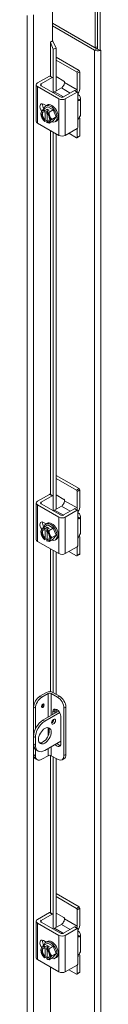
# Model space of a CAD drawing. Units: inches. Extents: x 32 to 549, y 17 to 342.
# Drawn here: x 525 to 527, y 270 to 297 of the extents above; entities that cross this region are included whole.
import ezdxf

# ---------------------------------------------------------------- set-up
doc = ezdxf.new("R2010")
doc.units = ezdxf.units.IN
doc.header["$LTSCALE"] = 33.333333
doc.header["$MEASUREMENT"] = 0
doc.layers.add('Visible (ANSI)', color=7, linetype='Continuous', lineweight=5)
doc.layers.add('Visible Narrow (ANSI)', color=7, linetype='Continuous', lineweight=5)

msp = doc.modelspace()

# ---------------------------------------------------------------- linework, layer by layer
at = {"layer": 'Visible (ANSI)'}
for p, q in [((526.954, 299.214), (526.954, 296.531)), ((526.954, 296.608), (526.954, 299.188)), ((526.888, 299.15), (526.888, 296.57)), ((527.021, 299.176), (527.021, 296.493)), ((525.691, 297.796), (525.691, 296.77)), ((526.888, 296.57), (525.691, 297.259)), ((525.691, 297.258), (526.932, 296.544)), ((525.691, 297.182), (526.866, 296.506)), ((526.175, 296.98), (526.175, 296.98)), ((525.633, 296.737), (525.691, 296.77)), ((525.705, 296.758), (525.633, 296.729)), ((525.633, 295.773), (525.633, 296.737)), ((525.633, 296.717), (525.714, 296.534)), ((525.705, 296.758), (525.69, 296.77)), ((525.791, 296.565), (525.705, 296.758)), ((525.714, 296.534), (525.791, 296.565)), ((525.714, 295.316), (525.714, 296.534)), ((525.791, 295.362), (525.791, 296.565)), ((526.854, 296.589), (526.854, 296.589)), ((526.954, 296.608), (526.888, 296.57)), ((526.954, 296.531), (527.021, 296.493)), ((527.021, 296.493), (527.043, 296.506)), ((527.043, 296.506), (527.043, 296.506)), ((527.043, 296.506), (527.043, 296.506)), ((527.043, 296.506), (527.043, 296.506)), ((526.435, 295.938), (525.791, 296.309)), ((526.362, 295.895), (525.791, 296.224)), ((526.456, 295.901), (526.456, 295.466)), ((525.274, 295.587), (525.607, 295.778)), ((525.377, 295.561), (525.68, 295.736)), ((525.622, 295.78), (525.684, 295.744)), ((525.791, 295.764), (526.008, 295.639)), ((526.029, 295.602), (526.029, 295.602)), ((526.383, 295.398), (526.383, 295.859)), ((525.238, 295.536), (525.238, 294.514)), ((525.871, 295.141), (525.274, 295.485)), ((525.915, 295.2), (525.377, 295.51)), ((525.941, 295.449), (525.749, 295.338)), ((526.307, 295.375), (526.004, 295.2)), ((526.38, 295.333), (526.048, 295.141)), ((526.322, 295.376), (526.395, 295.334)), ((526.402, 295.32), (526.402, 295.146)), ((526.475, 295.166), (526.475, 294.705)), ((525.44, 294.993), (525.511, 294.953)), ((525.56, 294.922), (525.442, 294.854)), ((525.476, 294.781), (525.476, 294.813)), ((525.489, 294.789), (525.476, 294.781)), ((525.478, 294.817), (525.547, 294.857)), ((525.489, 294.552), (525.489, 294.789)), ((525.507, 294.95), (525.542, 294.97)), ((525.529, 294.782), (525.529, 294.751)), ((525.6, 294.826), (525.531, 294.786)), ((525.547, 294.857), (525.547, 294.796)), ((525.547, 294.857), (525.6, 294.826)), ((525.56, 294.922), (525.713, 294.834)), ((525.713, 294.834), (525.595, 294.766)), ((525.713, 294.834), (525.79, 294.637)), ((525.476, 294.544), (525.489, 294.552)), ((525.476, 294.512), (525.476, 294.544)), ((525.542, 294.548), (525.478, 294.51)), ((525.542, 294.521), (525.529, 294.513)), ((525.529, 294.513), (525.529, 294.482)), ((525.542, 294.738), (525.542, 294.521)), ((525.713, 294.527), (525.595, 294.459)), ((525.79, 294.637), (525.672, 294.569)), ((525.79, 294.637), (525.713, 294.527)), ((525.766, 294.499), (525.802, 294.52)), ((526.402, 294.522), (526.402, 294.347)), ((526.456, 294.546), (526.456, 294.111)), ((525.274, 294.463), (525.871, 294.119)), ((525.633, 284.072), (525.633, 294.257)), ((526.048, 294.119), (526.38, 294.311)), ((526.383, 294.068), (526.383, 294.312)), ((525.714, 283.615), (525.714, 294.21)), ((525.791, 283.661), (525.791, 294.166)), ((526.362, 294.056), (526.15, 294.178)), ((526.45, 294.097), (526.377, 294.055)), ((526.435, 284.236), (525.791, 284.607)), ((526.362, 284.194), (525.791, 284.523)), ((525.274, 283.885), (525.607, 284.077)), ((525.377, 283.86), (525.68, 284.034)), ((525.622, 284.078), (525.684, 284.042)), ((525.791, 284.062), (526.008, 283.937)), ((526.383, 283.696), (526.383, 284.157)), ((526.456, 284.2), (526.456, 283.764)), ((525.238, 283.834), (525.238, 282.812)), ((525.871, 283.44), (525.274, 283.783)), ((525.915, 283.499), (525.377, 283.809)), ((526.029, 283.901), (526.029, 283.9)), ((525.941, 283.747), (525.749, 283.636)), ((526.307, 283.673), (526.004, 283.499)), ((526.38, 283.631), (526.048, 283.44)), ((526.322, 283.675), (526.395, 283.633)), ((526.402, 283.619), (526.402, 283.444)), ((525.44, 283.292), (525.511, 283.251)), ((525.56, 283.221), (525.442, 283.153)), ((525.507, 283.248), (525.542, 283.269)), ((525.56, 283.221), (525.713, 283.132)), ((526.475, 283.464), (526.475, 283.004)), ((525.476, 283.08), (525.476, 283.111)), ((525.489, 283.088), (525.476, 283.08)), ((525.478, 283.115), (525.547, 283.155)), ((525.489, 282.85), (525.489, 283.088)), ((525.529, 283.081), (525.529, 283.049)), ((525.6, 283.125), (525.531, 283.085)), ((525.542, 283.036), (525.542, 282.82)), ((525.547, 283.155), (525.547, 283.094)), ((525.547, 283.155), (525.6, 283.125)), ((525.713, 283.132), (525.595, 283.064)), ((525.79, 282.935), (525.672, 282.867)), ((525.713, 283.132), (525.79, 282.935)), ((525.79, 282.935), (525.713, 282.826)), ((525.274, 282.761), (525.871, 282.418)), ((525.476, 282.842), (525.489, 282.85)), ((525.476, 282.811), (525.476, 282.842)), ((525.542, 282.846), (525.478, 282.809)), ((525.542, 282.82), (525.529, 282.812)), ((525.529, 282.812), (525.529, 282.78)), ((525.713, 282.826), (525.595, 282.758)), ((525.766, 282.798), (525.802, 282.818)), ((526.402, 282.82), (526.402, 282.646)), ((526.456, 282.844), (526.456, 282.409)), ((525.633, 278.557), (525.633, 282.555)), ((525.714, 278.531), (525.714, 282.508)), ((525.791, 278.487), (525.791, 282.464)), ((526.048, 282.418), (526.38, 282.609)), ((526.362, 282.354), (526.15, 282.476)), ((526.45, 282.395), (526.377, 282.353)), ((526.383, 282.367), (526.383, 282.611)), ((525.341, 278.43), (525.527, 278.537)), ((525.703, 278.537), (525.888, 278.431)), ((525.571, 278.502), (525.393, 278.4)), ((525.836, 278.4), (525.659, 278.502)), ((525.164, 278.124), (525.164, 277.362)), ((525.217, 278.094), (525.217, 277.524)), ((525.425, 277.76), (525.864, 278.013)), ((525.894, 277.97), (525.477, 277.729)), ((525.704, 277.92), (525.704, 277.991)), ((525.756, 278.021), (525.756, 277.95)), ((525.791, 277.97), (525.791, 278.066)), ((526.013, 278.094), (526.013, 276.766)), ((526.065, 278.124), (526.065, 276.796)), ((525.704, 277.718), (525.704, 277.767)), ((525.925, 277.864), (525.925, 277.098)), ((525.159, 277.3), (525.159, 277.096)), ((525.212, 277.27), (525.212, 277.066)), ((525.477, 276.912), (525.925, 277.17)), ((525.164, 277.04), (525.164, 276.795)), ((525.217, 276.939), (525.217, 276.765)), ((525.237, 276.924), (525.29, 276.893)), ((525.216, 276.681), (525.269, 276.651)), ((525.393, 276.663), (525.571, 276.765)), ((525.633, 272.37), (525.633, 276.774)), ((525.659, 276.765), (525.836, 276.663)), ((525.714, 271.913), (525.714, 276.733)), ((525.791, 271.959), (525.791, 276.689)), ((525.961, 276.651), (526.013, 276.681)), ((526.435, 272.535), (525.791, 272.906)), ((526.362, 272.492), (525.791, 272.821)), ((526.456, 272.498), (526.456, 272.063)), ((525.274, 272.184), (525.607, 272.375)), ((525.377, 272.158), (525.68, 272.333)), ((525.622, 272.376), (525.684, 272.341)), ((525.791, 272.361), (526.008, 272.236)), ((526.029, 272.199), (526.029, 272.199)), ((526.383, 271.995), (526.383, 272.456)), ((525.238, 272.133), (525.238, 271.111)), ((525.871, 271.738), (525.274, 272.082)), ((525.915, 271.797), (525.377, 272.107)), ((525.941, 272.045), (525.749, 271.935)), ((526.307, 271.972), (526.004, 271.797)), ((526.38, 271.929), (526.048, 271.738)), ((526.322, 271.973), (526.395, 271.931)), ((526.402, 271.917), (526.402, 271.743)), ((526.475, 271.763), (526.475, 271.302)), ((525.44, 271.59), (525.511, 271.549)), ((525.56, 271.519), (525.442, 271.451)), ((525.476, 271.378), (525.476, 271.41)), ((525.489, 271.386), (525.476, 271.378)), ((525.478, 271.414), (525.547, 271.454)), ((525.489, 271.149), (525.489, 271.386)), ((525.507, 271.547), (525.542, 271.567)), ((525.529, 271.379), (525.529, 271.348)), ((525.6, 271.423), (525.531, 271.383)), ((525.547, 271.454), (525.547, 271.393)), ((525.547, 271.454), (525.6, 271.423)), ((525.56, 271.519), (525.713, 271.431)), ((525.713, 271.431), (525.595, 271.363)), ((525.713, 271.431), (525.79, 271.233)), ((525.476, 271.141), (525.489, 271.149)), ((525.476, 271.109), (525.476, 271.141)), ((525.542, 271.144), (525.478, 271.107)), ((525.542, 271.118), (525.529, 271.11)), ((525.529, 271.11), (525.529, 271.079)), ((525.542, 271.335), (525.542, 271.118)), ((525.713, 271.124), (525.595, 271.056)), ((525.79, 271.233), (525.672, 271.165)), ((525.79, 271.233), (525.713, 271.124)), ((525.766, 271.096), (525.802, 271.117)), ((526.402, 271.119), (526.402, 270.944)), ((526.456, 271.143), (526.456, 270.708)), ((525.274, 271.06), (525.871, 270.716)), ((525.633, 260.669), (525.633, 270.854)), ((526.048, 270.716), (526.38, 270.908)), ((526.383, 270.665), (526.383, 270.909)), ((526.362, 270.653), (526.15, 270.775)), ((526.45, 270.694), (526.377, 270.651))]:
    msp.add_line(p, q, dxfattribs=at)
for centre in [(525.69, 294.755), (525.69, 283.054), (525.69, 271.352)]:
    msp.add_arc(centre, 0.325, 205.3741, 224.9264, dxfattribs=at)
for centre, major_axis, ratio, start_param, end_param in [((526.954, 296.557), (0.125, 0), 0.575862, 3.926991, 5.246663), ((526.954, 296.557), (0.0312, 0), 0.575862, 3.926991, 4.712389), ((526.954, 296.557), (0.125, 0), 0.575862, 5.44109, 5.497787), ((526.362, 295.871), (0.015, -0.026), 0.578093, 0.787332, 2.358128), ((526.435, 295.913), (-0.015, 0.026), 0.578093, 3.928925, 5.499721), ((525.607, 295.754), (0.015, 0.026), 0.578093, 0, 0.783464), ((525.68, 295.711), (0.015, 0.026), 0.578093, 0.128204, 0.783464), ((525.941, 295.551), (-0.062, -0.108), 0.578093, 0.783464, 2.354261), ((526.008, 295.614), (-0.015, 0.026), 0.578093, 3.928925, 5.499721), ((525.363, 295.536), (-0.125, 0), 0.575862, 5.497787, 7.068583), ((525.422, 295.536), (-0.0625, 0), 0.575862, 5.497787, 7.068583), ((525.749, 295.287), (-0.0312, -0.0542), 0.578093, 3.925057, 4.581153), ((526.307, 295.35), (0.015, 0.026), 0.578093, 0, 0.783464), ((526.294, 295.347), (0.062, 0.108), 0.578093, 5.029647, 5.495853), ((526.38, 295.308), (0.015, 0.026), 0.578093, 5.495853, 7.06665), ((526.28, 295.364), (-0.125, -0.217), 0.578093, 1.544954, 2.354261), ((525.96, 295.192), (-0.125, 0), 0.575862, 0.785398, 2.356194), ((525.96, 295.226), (0.0625, 0), 0.575862, 3.926991, 5.497787), ((526.225, 295.166), (0.25, 0), 0.575862, 5.909304, 7.068583), ((525.44, 294.878), (-0.07, 0.122), 0.578093, 5.499721, 8.175715), ((525.502, 294.647), (-0.094, 0.162), 0.578093, 0.263733, 1.310931), ((525.575, 294.898), (-0.207, -0.166), 0.212712, 5.650103, 6.070637), ((525.575, 294.898), (0.207, 0.166), 0.212712, 2.087976, 2.50851), ((525.502, 294.647), (-0.094, 0.162), 0.578093, 5.701079, 6.546918), ((525.502, 294.647), (-0.075, 0.13), 0.578093, 5.752401, 8.388633), ((525.516, 294.655), (-0.075, 0.13), 0.578093, 0.089514, 2.105448), ((525.514, 294.921), (0.07, -0.122), 0.578093, 3.691257, 4.864583), ((525.69, 294.909), (-0.265, 0), 0.575862, 0.364864, 0.643501), ((525.637, 294.725), (-0.13, 0.225), 0.578093, 2.506064, 6.918714), ((525.663, 294.771), (0.161, 0.28), 0.578093, 1.734011, 1.74837), ((525.716, 294.74), (-0.161, -0.28), 0.578093, 4.875604, 4.889962), ((525.502, 294.647), (-0.094, 0.162), 0.578093, 4.452523, 5.298363), ((525.69, 294.909), (0.265, 0), 0.575862, 4.068888, 4.347525), ((525.672, 294.745), (-0.13, 0.225), 0.578093, 3.141593, 6.283185), ((525.363, 294.514), (-0.125, 0), 0.575862, 0, 0.785398), ((525.575, 294.745), (-0.024, 0.264), 0.788574, 1.49819, 1.918725), ((525.502, 294.647), (0.094, -0.162), 0.578093, 4.452523, 5.298363), ((525.575, 294.745), (-0.024, 0.264), 0.788574, 1.918725, 2.006044), ((525.69, 294.602), (-0.265, 0), 0.575862, 0.521372, 0.643501), ((525.663, 294.771), (-0.161, -0.28), 0.578093, 6.101745, 6.116103), ((525.502, 294.647), (0.075, -0.13), 0.578093, 5.752401, 8.388633), ((525.502, 294.647), (0.094, -0.162), 0.578093, 5.701079, 6.546918), ((525.516, 294.655), (0.075, -0.13), 0.578093, 5.752401, 6.193672), ((525.804, 294.766), (0.024, -0.264), 0.788574, 4.639783, 5.060317), ((525.804, 294.613), (-0.207, -0.166), 0.212712, 5.650103, 6.070637), ((525.502, 294.647), (0.094, -0.162), 0.578093, 0.263733, 1.310931), ((525.804, 294.766), (0.024, -0.264), 0.788574, 5.060317, 5.480852), ((525.804, 294.613), (-0.207, -0.166), 0.212712, 5.229568, 5.650103), ((526.28, 294.444), (0.125, 0.217), 0.578093, 5.495853, 5.94363), ((526.225, 294.705), (0.25, 0), 0.575862, 5.909304, 6.283185), ((525.716, 294.74), (-0.161, -0.28), 0.578093, 6.101745, 6.116103), ((525.69, 294.602), (-0.265, 0), 0.575862, 0.927295, 1.205932), ((526.38, 294.335), (-0.015, -0.026), 0.578093, 0.783464, 2.354261), ((525.96, 294.17), (0.125, 0), 0.575862, 3.926991, 5.497787), ((526.362, 294.081), (0.015, -0.026), 0.578093, 5.499721, 7.070517), ((526.435, 294.123), (0.015, -0.026), 0.578093, 0, 0.787332), ((525.607, 284.052), (0.015, 0.026), 0.578093, 0, 0.783464), ((525.68, 284.01), (0.015, 0.026), 0.578093, 0.128204, 0.783464), ((526.362, 284.169), (0.015, -0.026), 0.578093, 0.787332, 2.358128), ((526.435, 284.212), (-0.015, 0.026), 0.578093, 3.928925, 5.499721), ((525.363, 283.834), (-0.125, 0), 0.575862, 5.497787, 7.068583), ((525.422, 283.834), (-0.0625, 0), 0.575862, 5.497787, 7.068583), ((525.941, 283.849), (-0.062, -0.108), 0.578093, 0.783464, 2.354261), ((526.008, 283.913), (-0.015, 0.026), 0.578093, 3.928925, 5.499721), ((526.28, 283.662), (-0.125, -0.217), 0.578093, 1.544954, 2.354261), ((525.749, 283.585), (-0.0312, -0.0542), 0.578093, 3.925057, 4.581153), ((525.96, 283.524), (0.0625, 0), 0.575862, 3.926991, 5.497787), ((526.307, 283.649), (0.015, 0.026), 0.578093, 0, 0.783464), ((526.294, 283.646), (0.062, 0.108), 0.578093, 5.029647, 5.495853), ((526.38, 283.607), (0.015, 0.026), 0.578093, 5.495853, 7.06665), ((526.225, 283.464), (0.25, 0), 0.575862, 5.909304, 7.068583), ((525.44, 283.177), (-0.07, 0.122), 0.578093, 5.499721, 8.175715), ((525.514, 283.219), (0.07, -0.122), 0.578093, 3.691257, 4.864583), ((525.637, 283.023), (-0.13, 0.225), 0.578093, 2.506064, 6.918714), ((525.672, 283.044), (-0.13, 0.225), 0.578093, 3.141593, 6.283185), ((525.96, 283.491), (-0.125, 0), 0.575862, 0.785398, 2.356194), ((525.502, 282.946), (-0.094, 0.162), 0.578093, 0.263733, 1.310931), ((525.575, 283.197), (-0.207, -0.166), 0.212712, 5.650103, 6.070637), ((525.575, 283.043), (-0.024, 0.264), 0.788574, 1.49819, 1.918725), ((525.575, 283.197), (0.207, 0.166), 0.212712, 2.087976, 2.50851), ((525.502, 282.946), (-0.094, 0.162), 0.578093, 5.701079, 6.546918), ((525.502, 282.946), (0.094, -0.162), 0.578093, 4.452523, 5.298363), ((525.575, 283.043), (-0.024, 0.264), 0.788574, 1.918725, 2.006044), ((525.502, 282.946), (-0.075, 0.13), 0.578093, 5.752401, 8.388633), ((525.516, 282.954), (-0.075, 0.13), 0.578093, 0.089514, 2.105448), ((525.69, 283.207), (-0.265, 0), 0.575862, 0.364864, 0.643501), ((525.663, 283.069), (0.161, 0.28), 0.578093, 1.734011, 1.74837), ((525.716, 283.038), (-0.161, -0.28), 0.578093, 4.875604, 4.889962), ((525.502, 282.946), (-0.094, 0.162), 0.578093, 4.452523, 5.298363), ((525.502, 282.946), (0.075, -0.13), 0.578093, 5.752401, 8.388633), ((525.69, 283.207), (0.265, 0), 0.575862, 4.068888, 4.347525), ((525.804, 283.064), (0.024, -0.264), 0.788574, 4.639783, 5.060317), ((525.502, 282.946), (0.094, -0.162), 0.578093, 0.263733, 1.310931), ((525.804, 283.064), (0.024, -0.264), 0.788574, 5.060317, 5.480852), ((526.225, 283.004), (0.25, 0), 0.575862, 5.909304, 6.283185), ((525.363, 282.812), (-0.125, 0), 0.575862, 0, 0.785398), ((525.69, 282.9), (-0.265, 0), 0.575862, 0.521372, 0.643501), ((525.663, 283.069), (-0.161, -0.28), 0.578093, 6.101745, 6.116103), ((525.502, 282.946), (0.094, -0.162), 0.578093, 5.701079, 6.546918), ((525.716, 283.038), (-0.161, -0.28), 0.578093, 6.101745, 6.116103), ((525.69, 282.9), (-0.265, 0), 0.575862, 0.927295, 1.205932), ((525.516, 282.954), (0.075, -0.13), 0.578093, 5.752401, 6.193672), ((525.804, 282.911), (-0.207, -0.166), 0.212712, 5.650103, 6.070637), ((525.804, 282.911), (-0.207, -0.166), 0.212712, 5.229568, 5.650103), ((526.28, 282.743), (0.125, 0.217), 0.578093, 5.495853, 5.94363), ((525.96, 282.469), (0.125, 0), 0.575862, 3.926991, 5.497787), ((526.38, 282.634), (-0.015, -0.026), 0.578093, 0.783464, 2.354261), ((526.435, 282.421), (0.015, -0.026), 0.578093, 0, 0.787332), ((526.362, 282.379), (0.015, -0.026), 0.578093, 5.499721, 7.070517), ((525.615, 278.486), (0.125, 0), 0.575862, 0.785398, 2.356194), ((525.341, 278.226), (-0.125, -0.217), 0.578093, 3.925057, 5.495853), ((525.393, 278.196), (0.125, 0.217), 0.578093, 0.783464, 2.354261), ((525.615, 278.477), (-0.0625, 0), 0.575862, 3.926991, 5.497787), ((525.836, 278.196), (0.125, -0.217), 0.578093, 0.787332, 2.358128), ((525.888, 278.226), (-0.125, 0.217), 0.578093, 3.928925, 5.499721), ((525.814, 277.927), (-0.078, 0.135), 0.578093, 3.928925, 7.070517), ((525.866, 277.958), (-0.078, 0.135), 0.578093, 0.340799, 0.787332), ((525.425, 277.453), (-0.187, -0.325), 0.578093, 3.925057, 5.495853), ((525.477, 277.423), (0.187, 0.325), 0.578093, 0.783464, 2.354261), ((525.668, 277.746), (0.039, 0.0677), 0.578093, 3.874044, 5.550734), ((525.425, 277.351), (-0.125, -0.217), 0.578093, 0.21045, 2.931143), ((525.425, 277.249), (-0.187, -0.325), 0.578093, 5.495853, 6.283185), ((525.477, 277.218), (-0.187, -0.325), 0.578093, 5.495853, 7.06665), ((525.814, 277.161), (0.078, -0.135), 0.578093, 5.024346, 7.070517), ((525.866, 277.192), (0.078, -0.135), 0.578093, 5.024346, 5.942386), ((525.341, 276.897), (-0.125, -0.217), 0.578093, 5.495853, 6.283185), ((525.393, 276.867), (-0.125, -0.217), 0.578093, 5.495853, 7.06665), ((525.615, 276.74), (0.0625, 0), 0.575862, 0.785398, 2.356194), ((525.836, 276.868), (0.125, -0.217), 0.578093, 5.499721, 7.070517), ((525.888, 276.898), (0.125, -0.217), 0.578093, 0, 0.787332), ((526.362, 272.468), (0.015, -0.026), 0.578093, 0.787332, 2.358128), ((526.435, 272.51), (-0.015, 0.026), 0.578093, 3.928925, 5.499721), ((525.363, 272.133), (-0.125, 0), 0.575862, 5.497787, 7.068583), ((525.607, 272.35), (0.015, 0.026), 0.578093, 0, 0.783464), ((525.68, 272.308), (0.015, 0.026), 0.578093, 0.128204, 0.783464), ((525.941, 272.148), (-0.062, -0.108), 0.578093, 0.783464, 2.354261), ((526.008, 272.211), (-0.015, 0.026), 0.578093, 3.928925, 5.499721), ((525.422, 272.133), (-0.0625, 0), 0.575862, 5.497787, 7.068583), ((525.749, 271.884), (-0.0312, -0.0542), 0.578093, 3.925057, 4.581153), ((526.307, 271.947), (0.015, 0.026), 0.578093, 0, 0.783464), ((526.294, 271.944), (0.062, 0.108), 0.578093, 5.029647, 5.495853), ((526.38, 271.905), (0.015, 0.026), 0.578093, 5.495853, 7.06665), ((526.28, 271.961), (-0.125, -0.217), 0.578093, 1.544954, 2.354261), ((525.96, 271.789), (-0.125, 0), 0.575862, 0.785398, 2.356194), ((525.96, 271.823), (0.0625, 0), 0.575862, 3.926991, 5.497787), ((526.225, 271.763), (0.25, 0), 0.575862, 5.909304, 7.068583), ((525.44, 271.475), (-0.07, 0.122), 0.578093, 5.499721, 8.175715), ((525.502, 271.244), (-0.094, 0.162), 0.578093, 0.263733, 1.310931), ((525.575, 271.495), (-0.207, -0.166), 0.212712, 5.650103, 6.070637), ((525.575, 271.495), (0.207, 0.166), 0.212712, 2.087976, 2.50851), ((525.502, 271.244), (-0.094, 0.162), 0.578093, 5.701079, 6.546918), ((525.502, 271.244), (-0.075, 0.13), 0.578093, 5.752401, 8.388633), ((525.516, 271.252), (-0.075, 0.13), 0.578093, 0.089514, 2.105448), ((525.514, 271.518), (0.07, -0.122), 0.578093, 3.691257, 4.864583), ((525.69, 271.505), (-0.265, 0), 0.575862, 0.364864, 0.643501), ((525.637, 271.322), (-0.13, 0.225), 0.578093, 2.506064, 6.918714), ((525.663, 271.367), (0.161, 0.28), 0.578093, 1.734011, 1.74837), ((525.716, 271.337), (-0.161, -0.28), 0.578093, 4.875604, 4.889962), ((525.502, 271.244), (-0.094, 0.162), 0.578093, 4.452523, 5.298363), ((525.69, 271.505), (0.265, 0), 0.575862, 4.068888, 4.347525), ((525.672, 271.342), (-0.13, 0.225), 0.578093, 3.141593, 6.283185), ((525.804, 271.363), (0.024, -0.264), 0.788574, 4.639783, 5.060317), ((525.363, 271.111), (-0.125, 0), 0.575862, 0, 0.785398), ((525.575, 271.342), (-0.024, 0.264), 0.788574, 1.49819, 1.918725), ((525.502, 271.244), (0.094, -0.162), 0.578093, 4.452523, 5.298363), ((525.575, 271.342), (-0.024, 0.264), 0.788574, 1.918725, 2.006044), ((525.69, 271.199), (-0.265, 0), 0.575862, 0.521372, 0.643501), ((525.663, 271.367), (-0.161, -0.28), 0.578093, 6.101745, 6.116103), ((525.502, 271.244), (0.075, -0.13), 0.578093, 5.752401, 8.388633), ((525.502, 271.244), (0.094, -0.162), 0.578093, 5.701079, 6.546918), ((525.516, 271.252), (0.075, -0.13), 0.578093, 5.752401, 6.193672), ((525.804, 271.209), (-0.207, -0.166), 0.212712, 5.650103, 6.070637), ((525.502, 271.244), (0.094, -0.162), 0.578093, 0.263733, 1.310931), ((525.804, 271.363), (0.024, -0.264), 0.788574, 5.060317, 5.480852), ((525.804, 271.209), (-0.207, -0.166), 0.212712, 5.229568, 5.650103), ((526.28, 271.041), (0.125, 0.217), 0.578093, 5.495853, 5.94363), ((526.225, 271.302), (0.25, 0), 0.575862, 5.909304, 6.283185), ((525.716, 271.337), (-0.161, -0.28), 0.578093, 6.101745, 6.116103), ((525.69, 271.199), (-0.265, 0), 0.575862, 0.927295, 1.205932), ((526.38, 270.932), (-0.015, -0.026), 0.578093, 0.783464, 2.354261), ((525.96, 270.767), (0.125, 0), 0.575862, 3.926991, 5.497787), ((526.362, 270.677), (0.015, -0.026), 0.578093, 5.499721, 7.070517), ((526.435, 270.72), (0.015, -0.026), 0.578093, 0, 0.787332)]:
    msp.add_ellipse(centre, major_axis=major_axis, ratio=ratio, start_param=start_param, end_param=end_param, dxfattribs=at)
for centre, major_axis in [((525.424, 278.162), (-0.0274, -0.0477)), ((525.72, 277.716), (-0.039, -0.0677)), ((525.477, 277.321), (-0.125, -0.217))]:
    msp.add_ellipse(centre, major_axis=major_axis, ratio=0.578093, dxfattribs=at)
for points, knots in [([(526.458, 295.113), (526.453, 295.106), (526.447, 295.101), (526.434, 295.096), (526.427, 295.097), (526.416, 295.104), (526.41, 295.11), (526.403, 295.125), (526.402, 295.135), (526.402, 295.146)], [0.4353604, 0.4353604, 0.4353604, 0.4353604, 0.5345402, 0.5345402, 0.6337199, 0.6337199, 0.7295016, 0.7295016, 0.8252834, 0.8252834, 0.8252834, 0.8252834]), ([(526.402, 294.522), (526.402, 294.531), (526.403, 294.542), (526.409, 294.564), (526.413, 294.575), (526.422, 294.595), (526.428, 294.606), (526.44, 294.626), (526.446, 294.635), (526.453, 294.646), (526.455, 294.65), (526.458, 294.653)], [0, 0, 0, 0, 0.0855487, 0.0855487, 0.1710975, 0.1710975, 0.2580823, 0.2580823, 0.3450671, 0.3450671, 0.3884878, 0.3884878, 0.3884878, 0.3884878]), ([(526.458, 283.412), (526.453, 283.405), (526.447, 283.399), (526.434, 283.395), (526.427, 283.396), (526.416, 283.402), (526.41, 283.408), (526.403, 283.424), (526.402, 283.434), (526.402, 283.444)], [0.4353604, 0.4353604, 0.4353604, 0.4353604, 0.5345402, 0.5345402, 0.6337199, 0.6337199, 0.7295016, 0.7295016, 0.8252834, 0.8252834, 0.8252834, 0.8252834]), ([(526.402, 282.82), (526.402, 282.83), (526.403, 282.84), (526.409, 282.862), (526.413, 282.873), (526.422, 282.894), (526.428, 282.905), (526.44, 282.925), (526.446, 282.934), (526.453, 282.945), (526.455, 282.948), (526.458, 282.951)], [0, 0, 0, 0, 0.0855487, 0.0855487, 0.1710975, 0.1710975, 0.2580823, 0.2580823, 0.3450671, 0.3450671, 0.3884878, 0.3884878, 0.3884878, 0.3884878]), ([(526.458, 271.71), (526.453, 271.703), (526.447, 271.698), (526.434, 271.693), (526.427, 271.694), (526.416, 271.701), (526.41, 271.707), (526.403, 271.722), (526.402, 271.732), (526.402, 271.743)], [0.4353604, 0.4353604, 0.4353604, 0.4353604, 0.5345402, 0.5345402, 0.6337199, 0.6337199, 0.7295016, 0.7295016, 0.8252834, 0.8252834, 0.8252834, 0.8252834]), ([(526.402, 271.119), (526.402, 271.128), (526.403, 271.139), (526.409, 271.161), (526.413, 271.172), (526.422, 271.192), (526.428, 271.203), (526.44, 271.223), (526.446, 271.232), (526.453, 271.243), (526.455, 271.247), (526.458, 271.25)], [0, 0, 0, 0, 0.0855487, 0.0855487, 0.1710975, 0.1710975, 0.2580823, 0.2580823, 0.3450671, 0.3450671, 0.3884878, 0.3884878, 0.3884878, 0.3884878])]:
    msp.add_open_spline(points, degree=3, knots=knots, dxfattribs=at)
at = {"layer": 'Visible Narrow (ANSI)'}
for p, q in [((524.984, 246.173), (524.984, 297.474)), ((525.161, 297.49), (525.161, 277.333)), ((526.231, 296.948), (526.231, 296.948)), ((526.714, 296.67), (526.713, 296.67)), ((526.866, 296.506), (526.932, 296.544)), ((526.866, 246.329), (526.866, 296.506)), ((526.89, 296.568), (526.954, 296.605)), ((527.042, 296.506), (527.043, 296.506)), ((527.043, 296.506), (527.043, 246.329)), ((526.435, 295.938), (526.362, 295.895)), ((526.383, 295.859), (526.456, 295.901)), ((525.607, 295.778), (525.68, 295.736)), ((526.383, 295.398), (526.029, 295.602)), ((525.274, 294.463), (525.274, 295.485)), ((525.377, 295.51), (525.377, 295.561)), ((525.995, 295.196), (525.749, 295.338)), ((525.941, 295.449), (526.188, 295.306)), ((526.307, 295.375), (526.38, 295.333)), ((525.871, 295.141), (525.871, 294.119)), ((526.048, 294.119), (526.048, 295.141)), ((526.402, 295.146), (526.402, 294.522)), ((526.458, 295.113), (526.402, 295.145)), ((526.456, 294.111), (526.383, 294.068)), ((525.607, 284.077), (525.68, 284.034)), ((526.435, 284.236), (526.362, 284.194)), ((526.383, 284.157), (526.456, 284.2)), ((525.274, 282.761), (525.274, 283.783)), ((525.377, 283.809), (525.377, 283.86)), ((526.383, 283.696), (526.029, 283.9)), ((525.995, 283.495), (525.749, 283.636)), ((525.941, 283.747), (526.188, 283.605)), ((526.307, 283.673), (526.38, 283.631)), ((525.871, 283.44), (525.871, 282.418)), ((526.048, 282.418), (526.048, 283.44)), ((526.458, 283.412), (526.402, 283.444)), ((526.402, 283.444), (526.402, 282.82)), ((526.456, 282.409), (526.383, 282.367)), ((525.393, 278.4), (525.341, 278.43)), ((525.571, 278.502), (525.571, 277.844)), ((525.659, 277.895), (525.659, 278.502)), ((525.888, 278.431), (525.836, 278.4)), ((525.164, 278.124), (525.217, 278.094)), ((525.704, 277.991), (525.756, 278.021)), ((526.013, 278.094), (526.065, 278.124)), ((525.477, 277.729), (525.425, 277.76)), ((525.571, 277.548), (525.571, 277.32)), ((525.159, 277.3), (525.212, 277.27)), ((525.212, 277.066), (525.159, 277.096)), ((525.161, 277.064), (525.161, 246.156)), ((525.571, 276.966), (525.571, 276.765)), ((525.659, 276.765), (525.659, 277.017)), ((525.217, 276.765), (525.164, 276.795)), ((526.065, 276.796), (526.013, 276.766)), ((526.435, 272.535), (526.362, 272.492)), ((526.383, 272.456), (526.456, 272.498)), ((525.607, 272.375), (525.68, 272.333)), ((526.383, 271.995), (526.029, 272.199)), ((525.274, 271.06), (525.274, 272.082)), ((525.377, 272.107), (525.377, 272.158)), ((525.995, 271.793), (525.749, 271.935)), ((525.941, 272.045), (526.188, 271.903)), ((526.307, 271.972), (526.38, 271.929)), ((525.871, 271.738), (525.871, 270.716)), ((526.048, 270.716), (526.048, 271.738)), ((526.402, 271.743), (526.402, 271.119)), ((526.458, 271.71), (526.402, 271.742)), ((526.456, 270.708), (526.383, 270.665))]:
    msp.add_line(p, q, dxfattribs=at)
for centre, major_axis, start_param, end_param in [((525.407, 278.172), (0.016, 0.0277), 2.800336, 6.624442), ((525.423, 278.163), (-0.0274, -0.0477), 0.025666, 3.115926)]:
    msp.add_ellipse(centre, major_axis=major_axis, ratio=0.578093, start_param=start_param, end_param=end_param, dxfattribs=at)

doc.saveas('drawing.dxf')
